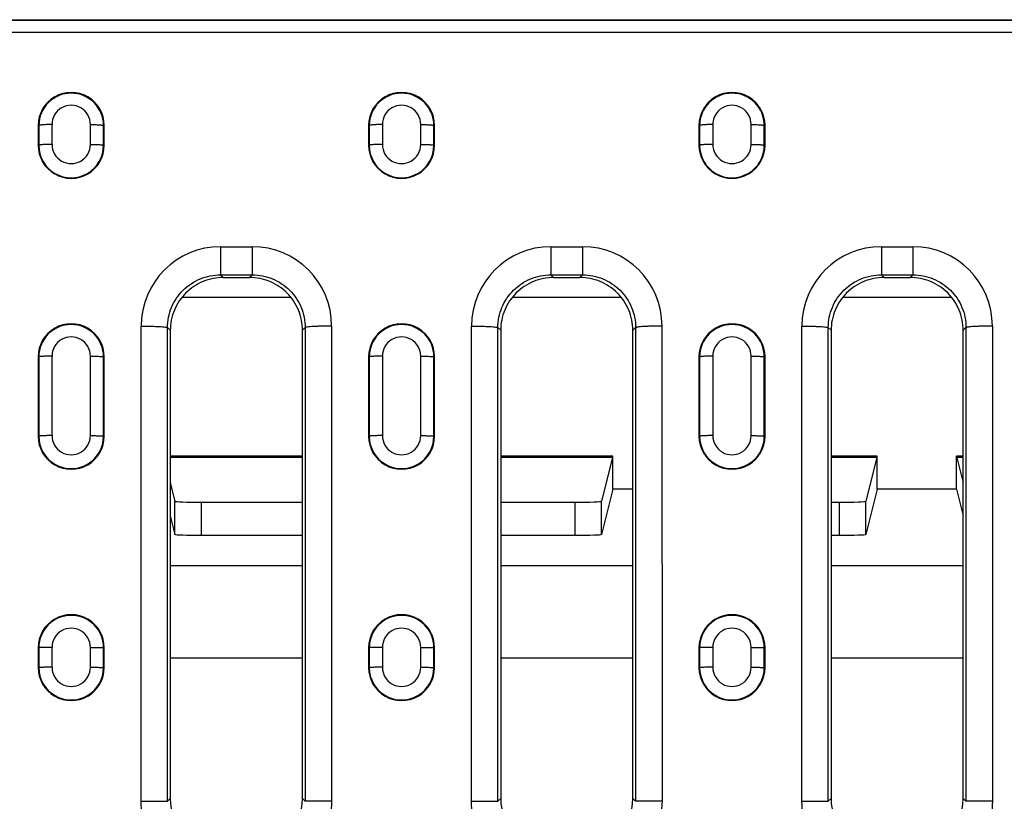
# Model space of a CAD drawing. Units: millimetres. Extents: x 0 to 1485, y 0 to 1050.
# Drawn here: x 574 to 648, y 218 to 277 of the extents above; entities that cross this region are included whole.
import ezdxf

# ---------------------------------------------------------------- set-up
doc = ezdxf.new("R2010")
doc.units = ezdxf.units.MM
doc.header["$LTSCALE"] = 81.675
doc.layers.get('0').update_dxf_attribs({"linetype": 'CONTINUOUS'})
doc.layers.add('SURFACES', color=7, linetype='CONTINUOUS')

msp = doc.modelspace()

# ---------------------------------------------------------------- linework, layer by layer
at = {"color": 7, "linetype": 'Continuous'}
for p, q in [((242.828, 276.934), (737.828, 276.934)), ((242.89, 276.903), (737.765, 276.903)), ((575.328, 268.934), (575.328, 267.434)), ((580.328, 267.434), (580.328, 268.934)), ((600.328, 268.934), (600.328, 267.434)), ((605.328, 267.434), (605.328, 268.934)), ((625.328, 268.934), (625.328, 267.434)), ((630.328, 267.434), (630.328, 268.934)), ((589.335, 257.434), (591.32, 257.434)), ((614.335, 257.434), (616.32, 257.434)), ((639.335, 257.434), (641.32, 257.434)), ((594.44, 255.934), (586.215, 255.934)), ((619.44, 255.934), (611.215, 255.934)), ((644.44, 255.934), (636.215, 255.934)), ((585.328, 253.44), (585.328, 218.028)), ((595.328, 218.028), (595.328, 253.44)), ((610.328, 253.44), (610.328, 218.028)), ((620.328, 218.028), (620.328, 253.44)), ((635.328, 253.44), (635.328, 218.028)), ((645.328, 218.028), (645.328, 253.44)), ((575.328, 251.434), (575.328, 245.434)), ((580.328, 245.434), (580.328, 251.434)), ((600.328, 251.434), (600.328, 245.434)), ((605.328, 245.434), (605.328, 251.434)), ((625.328, 251.434), (625.328, 245.434)), ((630.328, 245.434), (630.328, 251.434)), ((595.328, 243.934), (585.328, 243.934)), ((595.328, 243.83), (585.328, 243.83)), ((618.82, 243.934), (610.328, 243.934)), ((618.794, 243.83), (610.328, 243.83)), ((618.794, 243.83), (617.965, 240.511)), ((618.82, 241.433), (618.82, 243.934)), ((638.82, 243.934), (635.328, 243.934)), ((638.794, 243.83), (635.328, 243.83)), ((638.794, 243.83), (637.965, 240.511)), ((638.82, 241.433), (638.82, 243.934)), ((645.328, 243.934), (644.82, 243.934)), ((644.82, 241.433), (644.82, 243.934)), ((645.328, 243.83), (644.847, 243.83)), ((644.847, 243.83), (645.328, 241.905)), ((585.328, 241.905), (585.676, 240.511)), ((618.82, 241.433), (617.965, 238.01)), ((620.328, 241.433), (618.82, 241.433)), ((638.82, 241.433), (637.965, 238.01)), ((644.82, 241.433), (638.82, 241.433)), ((644.82, 241.433), (645.328, 239.403)), ((585.676, 238.01), (585.676, 240.511)), ((587.676, 240.442), (595.328, 240.442)), ((610.328, 240.442), (615.965, 240.442)), ((617.965, 238.01), (617.965, 240.511)), ((635.328, 240.442), (635.965, 240.442)), ((637.965, 238.01), (637.965, 240.511)), ((585.328, 239.403), (585.676, 238.01)), ((587.676, 237.941), (595.328, 237.941)), ((610.328, 237.941), (615.965, 237.941)), ((635.328, 237.941), (635.965, 237.941)), ((575.328, 229.434), (575.328, 227.934)), ((580.328, 227.934), (580.328, 229.434)), ((600.328, 229.434), (600.328, 227.934)), ((605.328, 227.934), (605.328, 229.434)), ((625.328, 229.434), (625.328, 227.934)), ((630.328, 227.934), (630.328, 229.434))]:
    msp.add_line(p, q, dxfattribs=at)
at = {"color": 9, "linetype": 'Continuous'}
for p, q in [((242.89, 275.99), (737.765, 275.99)), ((575.328, 268.934), (575.379, 268.934)), ((580.328, 268.934), (580.276, 268.934)), ((600.328, 268.934), (600.379, 268.934)), ((605.328, 268.934), (605.276, 268.934)), ((625.328, 268.934), (625.379, 268.934)), ((630.328, 268.934), (630.276, 268.934)), ((575.328, 267.434), (575.379, 267.434)), ((580.328, 267.434), (580.276, 267.434)), ((600.328, 267.434), (600.379, 267.434)), ((605.328, 267.434), (605.276, 267.434)), ((625.328, 267.434), (625.379, 267.434)), ((630.328, 267.434), (630.276, 267.434)), ((589.132, 259.765), (591.523, 259.765)), ((589.132, 259.765), (589.132, 257.636)), ((591.523, 259.765), (591.523, 257.636)), ((614.132, 259.765), (616.523, 259.765)), ((614.132, 259.765), (614.132, 257.636)), ((616.523, 259.765), (616.523, 257.636)), ((639.132, 259.765), (641.523, 259.765)), ((639.132, 259.765), (639.132, 257.636)), ((641.523, 259.765), (641.523, 257.636)), ((589.132, 257.636), (591.523, 257.636)), ((589.132, 257.636), (589.335, 257.434)), ((591.523, 257.636), (591.32, 257.434)), ((614.132, 257.636), (616.523, 257.636)), ((614.132, 257.636), (614.335, 257.434)), ((616.523, 257.636), (616.32, 257.434)), ((639.132, 257.636), (641.523, 257.636)), ((639.132, 257.636), (639.335, 257.434)), ((641.523, 257.636), (641.32, 257.434)), ((583.121, 217.84), (583.121, 253.759)), ((585.118, 217.818), (585.118, 253.649)), ((585.118, 253.649), (585.328, 253.44)), ((595.537, 253.649), (595.328, 253.44)), ((595.537, 253.649), (595.537, 217.818)), ((597.534, 253.759), (597.535, 217.84)), ((608.121, 217.84), (608.121, 253.759)), ((610.118, 217.818), (610.118, 253.649)), ((610.118, 253.649), (610.328, 253.44)), ((620.537, 253.649), (620.328, 253.44)), ((620.537, 253.649), (620.537, 217.818)), ((622.534, 253.759), (622.535, 217.84)), ((633.121, 217.84), (633.121, 253.759)), ((635.118, 217.818), (635.118, 253.649)), ((635.118, 253.649), (635.328, 253.44)), ((645.537, 253.649), (645.328, 253.44)), ((645.537, 253.649), (645.537, 217.818)), ((647.534, 253.759), (647.535, 217.84)), ((575.328, 251.434), (575.379, 251.434)), ((580.328, 251.434), (580.276, 251.434)), ((600.328, 251.434), (600.379, 251.434)), ((605.328, 251.434), (605.276, 251.434)), ((625.328, 251.434), (625.379, 251.434)), ((630.328, 251.434), (630.276, 251.434)), ((575.328, 245.434), (575.379, 245.434)), ((580.328, 245.434), (580.276, 245.434)), ((600.328, 245.434), (600.379, 245.434)), ((605.328, 245.434), (605.276, 245.434)), ((625.328, 245.434), (625.379, 245.434)), ((630.328, 245.434), (630.276, 245.434)), ((587.676, 237.941), (587.676, 240.442)), ((615.965, 237.941), (615.965, 240.442)), ((635.965, 237.941), (635.965, 240.442)), ((585.328, 235.645), (595.328, 235.645)), ((610.328, 235.645), (620.328, 235.645)), ((635.328, 235.645), (645.328, 235.645)), ((575.328, 229.434), (575.379, 229.434)), ((580.328, 229.434), (580.276, 229.434)), ((600.328, 229.434), (600.379, 229.434)), ((605.328, 229.434), (605.276, 229.434)), ((625.328, 229.434), (625.379, 229.434)), ((630.328, 229.434), (630.276, 229.434)), ((595.328, 228.649), (585.328, 228.649)), ((620.328, 228.649), (610.328, 228.649)), ((645.328, 228.649), (635.328, 228.649)), ((575.328, 227.934), (575.379, 227.934)), ((580.328, 227.934), (580.276, 227.934)), ((600.328, 227.934), (600.379, 227.934)), ((605.328, 227.934), (605.276, 227.934)), ((625.328, 227.934), (625.379, 227.934)), ((630.328, 227.934), (630.276, 227.934)), ((585.118, 217.818), (585.328, 218.028)), ((595.537, 217.818), (595.328, 218.028)), ((610.118, 217.818), (610.328, 218.028)), ((620.537, 217.818), (620.328, 218.028)), ((635.118, 217.818), (635.328, 218.028)), ((645.537, 217.818), (645.328, 218.028))]:
    msp.add_line(p, q, dxfattribs=at)
at = {"color": 7, "linetype": 'Continuous'}
for centre, radius, start, end in [((577.828, 268.934), 2.5, 359.99948, 180.00052), ((602.828, 268.934), 2.5, 359.99948, 180.00052), ((627.828, 268.934), 2.5, 359.99948, 180.00052), ((577.828, 267.434), 2.5, 179.99948, 0.00052), ((602.828, 267.434), 2.5, 179.99948, 0.00052), ((627.828, 267.434), 2.5, 179.99948, 0.00052), ((577.828, 251.434), 2.5, 359.99948, 180.00052), ((602.828, 251.434), 2.5, 359.99948, 180.00052), ((627.828, 251.434), 2.5, 359.99948, 180.00052), ((577.828, 245.434), 2.5, 179.99952, 0.00048), ((602.828, 245.434), 2.5, 179.99952, 0.00048), ((627.828, 245.434), 2.5, 179.99952, 0.00048), ((577.828, 229.434), 2.5, 359.99952, 180.00048), ((602.828, 229.434), 2.5, 359.99952, 180.00048), ((627.828, 229.434), 2.5, 359.99952, 180.00048), ((577.828, 227.934), 2.5, 179.99952, 0.00048), ((602.828, 227.934), 2.5, 179.99952, 0.00048), ((627.828, 227.934), 2.5, 179.99952, 0.00048), ((589.318, 218.025), 3.991, 179.95423, 270.02473), ((591.337, 218.025), 3.991, 269.97527, 0.04577), ((614.318, 218.025), 3.991, 179.95423, 270.02473), ((616.337, 218.025), 3.991, 269.97527, 0.04577), ((639.318, 218.025), 3.991, 179.95423, 270.02473), ((641.337, 218.025), 3.991, 269.97527, 0.04577)]:
    msp.add_arc(centre, radius, start, end, dxfattribs=at)
at = {"color": 9, "linetype": 'Continuous'}
for centre, start, end in [((589.13, 253.756), 89.97689, 179.96957), ((591.526, 253.756), 0.03042, 90.0231), ((614.13, 253.756), 89.97689, 179.96957), ((616.526, 253.756), 0.03042, 90.0231), ((639.13, 253.756), 89.97689, 179.96957), ((641.526, 253.756), 0.03042, 90.0231)]:
    msp.add_arc(centre, 6.009, start, end, dxfattribs=at)
at = {"color": 7, "linetype": 'Continuous'}
for centre, start_param, end_param in [((587.676, 240.512), -3.132866, -1.570796), ((615.965, 240.512), -1.570796, -0.008727), ((635.965, 240.512), -1.570796, -0.008727), ((587.676, 238.011), -3.132866, -1.570796), ((615.965, 238.011), -1.570796, -0.008727), ((635.965, 238.011), -1.570796, -0.008727)]:
    msp.add_ellipse(centre, major_axis=(2, 0), ratio=0.034921, start_param=start_param, end_param=end_param, dxfattribs=at)
at = {"color": 9, "linetype": 'Continuous'}
for points, knots in [([(585.118, 253.649), (585.118, 254.169), (585.328, 255.221), (586.224, 256.547), (587.558, 257.432), (588.611, 257.637), (589.132, 257.636)], [0, 0, 0, 0, 0.24988, 0.499717, 0.749725, 1, 1, 1, 1]), ([(591.523, 257.636), (592.044, 257.637), (593.097, 257.432), (594.431, 256.547), (595.327, 255.221), (595.537, 254.169), (595.537, 253.649)], [0, 0, 0, 0, 0.250275, 0.500282, 0.750119, 1, 1, 1, 1]), ([(610.118, 253.649), (610.118, 254.169), (610.328, 255.221), (611.224, 256.547), (612.558, 257.432), (613.611, 257.637), (614.132, 257.636)], [0, 0, 0, 0, 0.24988, 0.499717, 0.749725, 1, 1, 1, 1]), ([(616.523, 257.636), (617.044, 257.637), (618.097, 257.432), (619.431, 256.547), (620.327, 255.221), (620.537, 254.169), (620.537, 253.649)], [0, 0, 0, 0, 0.250275, 0.500282, 0.750119, 1, 1, 1, 1]), ([(635.118, 253.649), (635.118, 254.169), (635.328, 255.221), (636.224, 256.547), (637.558, 257.432), (638.611, 257.637), (639.132, 257.636)], [0, 0, 0, 0, 0.24988, 0.499717, 0.749725, 1, 1, 1, 1]), ([(641.523, 257.636), (642.044, 257.637), (643.097, 257.432), (644.431, 256.547), (645.327, 255.221), (645.537, 254.169), (645.537, 253.649)], [0, 0, 0, 0, 0.250275, 0.500282, 0.750119, 1, 1, 1, 1]), ([(583.121, 253.759), (583.368, 253.759), (583.727, 253.756), (584.186, 253.742), (584.481, 253.729), (584.727, 253.714), (584.915, 253.695), (585.034, 253.679), (585.094, 253.663), (585.113, 253.655), (585.118, 253.649)], [0, 0, 0, 0, 0.369551, 0.53774, 0.686699, 0.811128, 0.906641, 0.97001, 0.989097, 1, 1, 1, 1]), ([(597.534, 253.759), (597.287, 253.759), (596.928, 253.756), (596.469, 253.742), (596.174, 253.729), (595.928, 253.714), (595.74, 253.695), (595.621, 253.679), (595.561, 253.663), (595.542, 253.655), (595.537, 253.649)], [0, 0, 0, 0, 0.369551, 0.53774, 0.6867, 0.811128, 0.906642, 0.97001, 0.989097, 1, 1, 1, 1]), ([(608.121, 253.759), (608.368, 253.759), (608.727, 253.756), (609.186, 253.742), (609.481, 253.729), (609.727, 253.714), (609.915, 253.695), (610.034, 253.679), (610.094, 253.663), (610.113, 253.655), (610.118, 253.649)], [0, 0, 0, 0, 0.369551, 0.53774, 0.686699, 0.811128, 0.906641, 0.97001, 0.989097, 1, 1, 1, 1]), ([(622.534, 253.759), (622.287, 253.759), (621.928, 253.756), (621.469, 253.742), (621.174, 253.729), (620.928, 253.714), (620.74, 253.695), (620.621, 253.679), (620.561, 253.663), (620.542, 253.655), (620.537, 253.649)], [0, 0, 0, 0, 0.369551, 0.53774, 0.6867, 0.811128, 0.906642, 0.97001, 0.989097, 1, 1, 1, 1]), ([(633.121, 253.759), (633.368, 253.759), (633.727, 253.756), (634.186, 253.742), (634.481, 253.729), (634.727, 253.714), (634.915, 253.695), (635.034, 253.679), (635.094, 253.663), (635.113, 253.655), (635.118, 253.649)], [0, 0, 0, 0, 0.369551, 0.53774, 0.686699, 0.811128, 0.906641, 0.97001, 0.989097, 1, 1, 1, 1]), ([(647.534, 253.759), (647.287, 253.759), (646.928, 253.756), (646.469, 253.742), (646.174, 253.729), (645.928, 253.714), (645.74, 253.695), (645.621, 253.679), (645.561, 253.663), (645.542, 253.655), (645.537, 253.649)], [0, 0, 0, 0, 0.369551, 0.53774, 0.6867, 0.811128, 0.906642, 0.97001, 0.989097, 1, 1, 1, 1]), ([(583.121, 217.84), (583.368, 217.84), (583.727, 217.84), (584.186, 217.837), (584.481, 217.834), (584.727, 217.831), (584.915, 217.829), (585.039, 217.823), (585.1, 217.822), (585.118, 217.818)], [0, 0, 0, 0, 0.371008, 0.539796, 0.689199, 0.813854, 0.909285, 0.972073, 1, 1, 1, 1]), ([(589.11, 211.834), (588.33, 211.834), (586.752, 212.147), (584.76, 213.485), (583.43, 215.483), (583.121, 217.06), (583.121, 217.84)], [0, 0, 0, 0, 0.249995, 0.499991, 0.749992, 1, 1, 1, 1]), ([(597.535, 217.84), (597.535, 217.06), (597.225, 215.483), (595.895, 213.485), (593.903, 212.147), (592.325, 211.834), (591.545, 211.834)], [0, 0, 0, 0, 0.250007, 0.500009, 0.750004, 1, 1, 1, 1]), ([(597.535, 217.84), (597.288, 217.84), (596.928, 217.84), (596.469, 217.837), (596.174, 217.834), (595.928, 217.831), (595.74, 217.829), (595.617, 217.823), (595.556, 217.822), (595.537, 217.818)], [0, 0, 0, 0, 0.371007, 0.539795, 0.689199, 0.813853, 0.909285, 0.972073, 1, 1, 1, 1]), ([(608.121, 217.84), (608.368, 217.84), (608.727, 217.84), (609.186, 217.837), (609.481, 217.834), (609.727, 217.831), (609.915, 217.829), (610.039, 217.823), (610.1, 217.822), (610.118, 217.818)], [0, 0, 0, 0, 0.371008, 0.539796, 0.689199, 0.813854, 0.909285, 0.972073, 1, 1, 1, 1]), ([(614.11, 211.834), (613.33, 211.834), (611.752, 212.147), (609.76, 213.485), (608.43, 215.483), (608.121, 217.06), (608.121, 217.84)], [0, 0, 0, 0, 0.249995, 0.499991, 0.749992, 1, 1, 1, 1]), ([(622.535, 217.84), (622.535, 217.06), (622.225, 215.483), (620.895, 213.485), (618.903, 212.147), (617.325, 211.834), (616.545, 211.834)], [0, 0, 0, 0, 0.250007, 0.500009, 0.750004, 1, 1, 1, 1]), ([(622.535, 217.84), (622.288, 217.84), (621.928, 217.84), (621.469, 217.837), (621.174, 217.834), (620.928, 217.831), (620.74, 217.829), (620.617, 217.823), (620.556, 217.822), (620.537, 217.818)], [0, 0, 0, 0, 0.371007, 0.539795, 0.689199, 0.813853, 0.909285, 0.972073, 1, 1, 1, 1]), ([(633.121, 217.84), (633.368, 217.84), (633.727, 217.84), (634.186, 217.837), (634.481, 217.834), (634.727, 217.831), (634.915, 217.829), (635.039, 217.823), (635.1, 217.822), (635.118, 217.818)], [0, 0, 0, 0, 0.371008, 0.539796, 0.689199, 0.813854, 0.909285, 0.972073, 1, 1, 1, 1]), ([(639.11, 211.834), (638.33, 211.834), (636.752, 212.147), (634.76, 213.485), (633.43, 215.483), (633.121, 217.06), (633.121, 217.84)], [0, 0, 0, 0, 0.249995, 0.499991, 0.749992, 1, 1, 1, 1]), ([(647.535, 217.84), (647.535, 217.06), (647.225, 215.483), (645.895, 213.485), (643.903, 212.147), (642.325, 211.834), (641.545, 211.834)], [0, 0, 0, 0, 0.250007, 0.500009, 0.750004, 1, 1, 1, 1]), ([(647.535, 217.84), (647.288, 217.84), (646.928, 217.84), (646.469, 217.837), (646.174, 217.834), (645.928, 217.831), (645.74, 217.829), (645.617, 217.823), (645.556, 217.822), (645.537, 217.818)], [0, 0, 0, 0, 0.371007, 0.539795, 0.689199, 0.813853, 0.909285, 0.972073, 1, 1, 1, 1])]:
    msp.add_open_spline(points, degree=3, knots=knots, dxfattribs=at)
at = {"color": 7, "linetype": 'Continuous'}
for points, knots in [([(589.335, 257.434), (588.814, 257.434), (587.761, 257.227), (586.43, 256.339), (585.537, 255.012), (585.328, 253.96), (585.328, 253.44)], [0, 0, 0, 0, 0.250211, 0.500291, 0.750197, 1, 1, 1, 1]), ([(595.328, 253.44), (595.328, 253.96), (595.119, 255.012), (594.225, 256.339), (592.894, 257.227), (591.841, 257.434), (591.32, 257.434)], [0, 0, 0, 0, 0.249803, 0.499709, 0.749789, 1, 1, 1, 1]), ([(614.335, 257.434), (613.814, 257.434), (612.761, 257.227), (611.43, 256.339), (610.537, 255.012), (610.328, 253.96), (610.328, 253.44)], [0, 0, 0, 0, 0.250211, 0.500291, 0.750197, 1, 1, 1, 1]), ([(620.328, 253.44), (620.328, 253.96), (620.119, 255.012), (619.225, 256.339), (617.894, 257.227), (616.841, 257.434), (616.32, 257.434)], [0, 0, 0, 0, 0.249803, 0.499709, 0.749789, 1, 1, 1, 1]), ([(639.335, 257.434), (638.814, 257.434), (637.761, 257.227), (636.43, 256.339), (635.537, 255.012), (635.328, 253.96), (635.328, 253.44)], [0, 0, 0, 0, 0.250211, 0.500291, 0.750197, 1, 1, 1, 1]), ([(645.328, 253.44), (645.328, 253.96), (645.119, 255.012), (644.225, 256.339), (642.894, 257.227), (641.841, 257.434), (641.32, 257.434)], [0, 0, 0, 0, 0.249803, 0.499709, 0.749789, 1, 1, 1, 1])]:
    msp.add_open_spline(points, degree=3, knots=knots, dxfattribs=at)
at = {"layer": 'SURFACES', "color": 9, "linetype": 'Continuous'}
for p, q in [((576.375, 269.005), (576.375, 267.503)), ((579.28, 267.503), (579.28, 269.005)), ((601.375, 269.005), (601.375, 267.503)), ((604.28, 267.503), (604.28, 269.005)), ((626.375, 269.005), (626.375, 267.503)), ((629.28, 267.503), (629.28, 269.005)), ((575.379, 268.934), (575.379, 267.434)), ((580.276, 267.434), (580.276, 268.934)), ((600.379, 268.934), (600.379, 267.434)), ((605.276, 267.434), (605.276, 268.934)), ((625.379, 268.934), (625.379, 267.434)), ((630.276, 267.434), (630.276, 268.934)), ((575.379, 251.434), (575.379, 245.434)), ((576.375, 251.484), (576.375, 245.477)), ((579.28, 245.477), (579.28, 251.484)), ((580.276, 245.434), (580.276, 251.434)), ((600.379, 251.434), (600.379, 245.434)), ((601.375, 251.484), (601.375, 245.477)), ((604.28, 245.477), (604.28, 251.484)), ((605.276, 245.434), (605.276, 251.434)), ((625.379, 251.434), (625.379, 245.434)), ((626.375, 251.484), (626.375, 245.477)), ((629.28, 245.477), (629.28, 251.484)), ((630.276, 245.434), (630.276, 251.434)), ((575.379, 229.434), (575.379, 227.934)), ((576.375, 229.458), (576.375, 227.957)), ((579.28, 227.957), (579.28, 229.458)), ((580.276, 227.934), (580.276, 229.434)), ((600.379, 229.434), (600.379, 227.934)), ((601.375, 229.458), (601.375, 227.957)), ((604.28, 227.957), (604.28, 229.458)), ((605.276, 227.934), (605.276, 229.434)), ((625.379, 229.434), (625.379, 227.934)), ((626.375, 229.458), (626.375, 227.957)), ((629.28, 227.957), (629.28, 229.458)), ((630.276, 227.934), (630.276, 229.434))]:
    msp.add_line(p, q, dxfattribs=at)
for centre, radius, start, end in [((577.828, 268.927), 2.448, 0.16397, 179.83603), ((602.828, 268.927), 2.448, 0.16397, 179.83603), ((627.828, 268.927), 2.448, 0.16397, 179.83603), ((577.828, 269.006), 1.452, 359.93668, 180.06331), ((602.828, 269.006), 1.452, 359.93668, 180.06331), ((627.828, 269.006), 1.452, 359.93668, 180.06331), ((577.828, 267.501), 1.452, 179.93592, 0.06408), ((602.828, 267.501), 1.452, 179.93592, 0.06408), ((627.828, 267.501), 1.452, 179.93592, 0.06408), ((577.828, 267.428), 2.448, 179.84959, 0.15041), ((602.828, 267.428), 2.448, 179.84959, 0.15041), ((627.828, 267.428), 2.448, 179.84959, 0.15041), ((577.828, 251.429), 2.449, 0.1172, 179.8828), ((602.828, 251.429), 2.449, 0.1172, 179.8828), ((627.828, 251.429), 2.449, 0.1172, 179.8828), ((577.828, 251.486), 1.452, 359.93602, 180.06397), ((602.828, 251.486), 1.452, 359.93602, 180.06397), ((627.828, 251.486), 1.452, 359.93602, 180.06397), ((577.828, 245.43), 2.449, 179.90792, 0.09208), ((577.828, 245.476), 1.452, 179.93538, 0.06462), ((602.828, 245.43), 2.449, 179.90792, 0.09208), ((602.828, 245.476), 1.452, 179.93538, 0.06462), ((627.828, 245.43), 2.449, 179.90792, 0.09208), ((627.828, 245.476), 1.452, 179.93538, 0.06462), ((577.828, 229.432), 2.449, 0.05873, 179.94127), ((602.828, 229.432), 2.449, 0.05873, 179.94127), ((627.828, 229.432), 2.449, 0.05873, 179.94127), ((577.828, 229.46), 1.452, 359.93551, 180.06449), ((602.828, 229.46), 1.452, 359.93551, 180.06449), ((627.828, 229.46), 1.452, 359.93551, 180.06449), ((577.828, 227.932), 2.449, 179.95421, 0.04579), ((577.828, 227.955), 1.452, 179.93525, 0.06476), ((602.828, 227.932), 2.449, 179.95421, 0.04579), ((602.828, 227.955), 1.452, 179.93525, 0.06476), ((627.828, 227.932), 2.449, 179.95421, 0.04579), ((627.828, 227.955), 1.452, 179.93525, 0.06476)]:
    msp.add_arc(centre, radius, start, end, dxfattribs=at)
for points, knots in [([(576.375, 269.005), (576.254, 269.005), (576.029, 269.002), (575.762, 268.99), (575.585, 268.975), (575.488, 268.964), (575.423, 268.951), (575.388, 268.942), (575.379, 268.934)], [0, 0, 0, 0, 0.361687, 0.674521, 0.799076, 0.896586, 0.963998, 1, 1, 1, 1]), ([(579.28, 269.005), (579.401, 269.005), (579.626, 269.002), (579.893, 268.99), (580.071, 268.975), (580.167, 268.964), (580.232, 268.951), (580.267, 268.942), (580.276, 268.934)], [0, 0, 0, 0, 0.361687, 0.674521, 0.799076, 0.896586, 0.963998, 1, 1, 1, 1]), ([(601.375, 269.005), (601.254, 269.005), (601.029, 269.002), (600.762, 268.99), (600.585, 268.975), (600.488, 268.964), (600.423, 268.951), (600.388, 268.942), (600.379, 268.934)], [0, 0, 0, 0, 0.361687, 0.674521, 0.799076, 0.896586, 0.963998, 1, 1, 1, 1]), ([(604.28, 269.005), (604.401, 269.005), (604.626, 269.002), (604.893, 268.99), (605.071, 268.975), (605.167, 268.964), (605.232, 268.951), (605.267, 268.942), (605.276, 268.934)], [0, 0, 0, 0, 0.361687, 0.674521, 0.799076, 0.896586, 0.963998, 1, 1, 1, 1]), ([(626.375, 269.005), (626.254, 269.005), (626.029, 269.002), (625.762, 268.99), (625.585, 268.975), (625.488, 268.964), (625.423, 268.951), (625.388, 268.942), (625.379, 268.934)], [0, 0, 0, 0, 0.361687, 0.674521, 0.799076, 0.896586, 0.963998, 1, 1, 1, 1]), ([(629.28, 269.005), (629.401, 269.005), (629.626, 269.002), (629.893, 268.99), (630.071, 268.975), (630.167, 268.964), (630.232, 268.951), (630.267, 268.942), (630.276, 268.934)], [0, 0, 0, 0, 0.361687, 0.674521, 0.799076, 0.896586, 0.963998, 1, 1, 1, 1]), ([(576.375, 267.503), (576.254, 267.503), (576.029, 267.5), (575.762, 267.489), (575.585, 267.474), (575.488, 267.463), (575.423, 267.451), (575.388, 267.442), (575.379, 267.434)], [0, 0, 0, 0, 0.36179, 0.674696, 0.799263, 0.896762, 0.964126, 1, 1, 1, 1]), ([(579.28, 267.503), (579.401, 267.503), (579.626, 267.5), (579.893, 267.489), (580.071, 267.474), (580.167, 267.463), (580.232, 267.451), (580.267, 267.442), (580.276, 267.434)], [0, 0, 0, 0, 0.36179, 0.674696, 0.799263, 0.896762, 0.964126, 1, 1, 1, 1]), ([(601.375, 267.503), (601.254, 267.503), (601.029, 267.5), (600.762, 267.489), (600.585, 267.474), (600.488, 267.463), (600.423, 267.451), (600.388, 267.442), (600.379, 267.434)], [0, 0, 0, 0, 0.36179, 0.674696, 0.799263, 0.896762, 0.964126, 1, 1, 1, 1]), ([(604.28, 267.503), (604.401, 267.503), (604.626, 267.5), (604.893, 267.489), (605.071, 267.474), (605.167, 267.463), (605.232, 267.451), (605.267, 267.442), (605.276, 267.434)], [0, 0, 0, 0, 0.36179, 0.674696, 0.799263, 0.896762, 0.964126, 1, 1, 1, 1]), ([(626.375, 267.503), (626.254, 267.503), (626.029, 267.5), (625.762, 267.489), (625.585, 267.474), (625.488, 267.463), (625.423, 267.451), (625.388, 267.442), (625.379, 267.434)], [0, 0, 0, 0, 0.36179, 0.674696, 0.799263, 0.896762, 0.964126, 1, 1, 1, 1]), ([(629.28, 267.503), (629.401, 267.503), (629.626, 267.5), (629.893, 267.489), (630.071, 267.474), (630.167, 267.463), (630.232, 267.451), (630.267, 267.442), (630.276, 267.434)], [0, 0, 0, 0, 0.36179, 0.674696, 0.799263, 0.896762, 0.964126, 1, 1, 1, 1]), ([(576.375, 251.484), (576.254, 251.484), (576.029, 251.482), (575.762, 251.474), (575.584, 251.463), (575.488, 251.456), (575.423, 251.446), (575.389, 251.44), (575.379, 251.434)], [0, 0, 0, 0, 0.362739, 0.676309, 0.800996, 0.898397, 0.965322, 1, 1, 1, 1]), ([(579.28, 251.484), (579.401, 251.484), (579.626, 251.482), (579.893, 251.474), (580.071, 251.463), (580.167, 251.456), (580.232, 251.446), (580.266, 251.44), (580.276, 251.434)], [0, 0, 0, 0, 0.362739, 0.676309, 0.800996, 0.898397, 0.965322, 1, 1, 1, 1]), ([(601.375, 251.484), (601.254, 251.484), (601.029, 251.482), (600.762, 251.474), (600.584, 251.463), (600.488, 251.456), (600.423, 251.446), (600.389, 251.44), (600.379, 251.434)], [0, 0, 0, 0, 0.362739, 0.676309, 0.800996, 0.898397, 0.965322, 1, 1, 1, 1]), ([(604.28, 251.484), (604.401, 251.484), (604.626, 251.482), (604.893, 251.474), (605.071, 251.463), (605.167, 251.456), (605.232, 251.446), (605.266, 251.44), (605.276, 251.434)], [0, 0, 0, 0, 0.362739, 0.676309, 0.800996, 0.898397, 0.965322, 1, 1, 1, 1]), ([(626.375, 251.484), (626.254, 251.484), (626.029, 251.482), (625.762, 251.474), (625.584, 251.463), (625.488, 251.456), (625.423, 251.446), (625.389, 251.44), (625.379, 251.434)], [0, 0, 0, 0, 0.362739, 0.676309, 0.800996, 0.898397, 0.965322, 1, 1, 1, 1]), ([(629.28, 251.484), (629.401, 251.484), (629.626, 251.482), (629.893, 251.474), (630.071, 251.463), (630.167, 251.456), (630.232, 251.446), (630.266, 251.44), (630.276, 251.434)], [0, 0, 0, 0, 0.362739, 0.676309, 0.800996, 0.898397, 0.965322, 1, 1, 1, 1]), ([(576.375, 245.477), (576.254, 245.477), (576.029, 245.475), (575.762, 245.468), (575.584, 245.459), (575.488, 245.453), (575.423, 245.444), (575.389, 245.44), (575.379, 245.434)], [0, 0, 0, 0, 0.363023, 0.676791, 0.801515, 0.898888, 0.965683, 1, 1, 1, 1]), ([(579.28, 245.477), (579.401, 245.477), (579.626, 245.475), (579.893, 245.468), (580.071, 245.459), (580.167, 245.453), (580.232, 245.444), (580.266, 245.44), (580.276, 245.434)], [0, 0, 0, 0, 0.363022, 0.676791, 0.801514, 0.898888, 0.965683, 1, 1, 1, 1]), ([(601.375, 245.477), (601.254, 245.477), (601.029, 245.475), (600.762, 245.468), (600.584, 245.459), (600.488, 245.453), (600.423, 245.444), (600.389, 245.44), (600.379, 245.434)], [0, 0, 0, 0, 0.363023, 0.676791, 0.801515, 0.898888, 0.965683, 1, 1, 1, 1]), ([(604.28, 245.477), (604.401, 245.477), (604.626, 245.475), (604.893, 245.468), (605.071, 245.459), (605.167, 245.453), (605.232, 245.444), (605.266, 245.44), (605.276, 245.434)], [0, 0, 0, 0, 0.363022, 0.676791, 0.801514, 0.898888, 0.965683, 1, 1, 1, 1]), ([(626.375, 245.477), (626.254, 245.477), (626.029, 245.475), (625.762, 245.468), (625.584, 245.459), (625.488, 245.453), (625.423, 245.444), (625.389, 245.44), (625.379, 245.434)], [0, 0, 0, 0, 0.363023, 0.676791, 0.801515, 0.898888, 0.965683, 1, 1, 1, 1]), ([(629.28, 245.477), (629.401, 245.477), (629.626, 245.475), (629.893, 245.468), (630.071, 245.459), (630.167, 245.453), (630.232, 245.444), (630.266, 245.44), (630.276, 245.434)], [0, 0, 0, 0, 0.363022, 0.676791, 0.801514, 0.898888, 0.965683, 1, 1, 1, 1]), ([(576.375, 229.458), (576.254, 229.458), (576.029, 229.457), (575.762, 229.453), (575.584, 229.448), (575.488, 229.445), (575.423, 229.44), (575.39, 229.437), (575.379, 229.434)], [0, 0, 0, 0, 0.363574, 0.67773, 0.802526, 0.899847, 0.966391, 1, 1, 1, 1]), ([(579.28, 229.458), (579.401, 229.458), (579.626, 229.457), (579.893, 229.453), (580.071, 229.448), (580.167, 229.445), (580.232, 229.44), (580.265, 229.437), (580.276, 229.434)], [0, 0, 0, 0, 0.363574, 0.67773, 0.802526, 0.899847, 0.966391, 1, 1, 1, 1]), ([(601.375, 229.458), (601.254, 229.458), (601.029, 229.457), (600.762, 229.453), (600.584, 229.448), (600.488, 229.445), (600.423, 229.44), (600.39, 229.437), (600.379, 229.434)], [0, 0, 0, 0, 0.363574, 0.67773, 0.802526, 0.899847, 0.966391, 1, 1, 1, 1]), ([(604.28, 229.458), (604.401, 229.458), (604.626, 229.457), (604.893, 229.453), (605.071, 229.448), (605.167, 229.445), (605.232, 229.44), (605.265, 229.437), (605.276, 229.434)], [0, 0, 0, 0, 0.363574, 0.67773, 0.802526, 0.899847, 0.966391, 1, 1, 1, 1]), ([(626.375, 229.458), (626.254, 229.458), (626.029, 229.457), (625.762, 229.453), (625.584, 229.448), (625.488, 229.445), (625.423, 229.44), (625.39, 229.437), (625.379, 229.434)], [0, 0, 0, 0, 0.363574, 0.67773, 0.802526, 0.899847, 0.966391, 1, 1, 1, 1]), ([(629.28, 229.458), (629.401, 229.458), (629.626, 229.457), (629.893, 229.453), (630.071, 229.448), (630.167, 229.445), (630.232, 229.44), (630.265, 229.437), (630.276, 229.434)], [0, 0, 0, 0, 0.363574, 0.67773, 0.802526, 0.899847, 0.966391, 1, 1, 1, 1]), ([(576.375, 227.957), (576.254, 227.957), (576.029, 227.956), (575.762, 227.952), (575.584, 227.947), (575.488, 227.944), (575.423, 227.939), (575.39, 227.937), (575.379, 227.934)], [0, 0, 0, 0, 0.36361, 0.677792, 0.802593, 0.89991, 0.966438, 1, 1, 1, 1]), ([(579.28, 227.957), (579.401, 227.957), (579.626, 227.956), (579.893, 227.952), (580.071, 227.947), (580.167, 227.944), (580.232, 227.939), (580.265, 227.937), (580.276, 227.934)], [0, 0, 0, 0, 0.36361, 0.677792, 0.802592, 0.89991, 0.966438, 1, 1, 1, 1]), ([(601.375, 227.957), (601.254, 227.957), (601.029, 227.956), (600.762, 227.952), (600.584, 227.947), (600.488, 227.944), (600.423, 227.939), (600.39, 227.937), (600.379, 227.934)], [0, 0, 0, 0, 0.36361, 0.677792, 0.802593, 0.89991, 0.966438, 1, 1, 1, 1]), ([(604.28, 227.957), (604.401, 227.957), (604.626, 227.956), (604.893, 227.952), (605.071, 227.947), (605.167, 227.944), (605.232, 227.939), (605.265, 227.937), (605.276, 227.934)], [0, 0, 0, 0, 0.36361, 0.677792, 0.802592, 0.89991, 0.966438, 1, 1, 1, 1]), ([(626.375, 227.957), (626.254, 227.957), (626.029, 227.956), (625.762, 227.952), (625.584, 227.947), (625.488, 227.944), (625.423, 227.939), (625.39, 227.937), (625.379, 227.934)], [0, 0, 0, 0, 0.36361, 0.677792, 0.802593, 0.89991, 0.966438, 1, 1, 1, 1]), ([(629.28, 227.957), (629.401, 227.957), (629.626, 227.956), (629.893, 227.952), (630.071, 227.947), (630.167, 227.944), (630.232, 227.939), (630.265, 227.937), (630.276, 227.934)], [0, 0, 0, 0, 0.36361, 0.677792, 0.802592, 0.89991, 0.966438, 1, 1, 1, 1])]:
    msp.add_open_spline(points, degree=3, knots=knots, dxfattribs=at)

doc.saveas('drawing.dxf')
